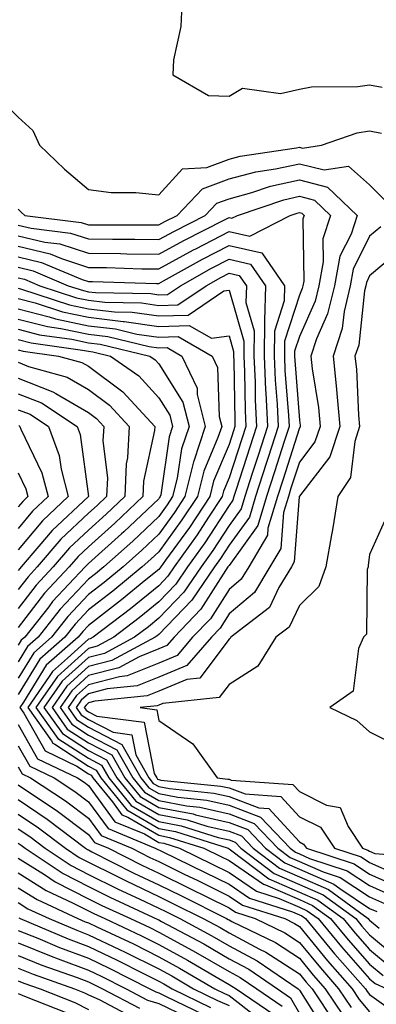
# Model space of a CAD drawing. Units: inches. Extents: x 1023923 to 1026563, y 7239818 to 7242458.
# Drawn here: x 1024138 to 1024189, y 7241230 to 7241370 of the extents above; entities that cross this region are included whole.
import ezdxf

# ---------------------------------------------------------------- set-up
doc = ezdxf.new("R2010")
doc.units = ezdxf.units.IN
doc.header["$MEASUREMENT"] = 0
doc.layers.add('Contour_10237239', color=7, linetype='Continuous', true_color=0x4262c2)

msp = doc.modelspace()

# ---------------------------------------------------------------- linework, layer by layer
at = {"layer": 'Contour_10237239'}
for points in [[(1024132.01, 7241371.92, 3051), (1024131.88, 7241368.09, 3051), (1024131.72, 7241365.59, 3051), (1024131.59, 7241361.92, 3051), (1024135.02, 7241358.89, 3051), (1024138.05, 7241355.89, 3051), (1024140.14, 7241354.01, 3051), (1024141.1, 7241351.92, 3051), (1024144.63, 7241348.49, 3051), (1024148.05, 7241345.58, 3051), (1024151.29, 7241345.15, 3051), (1024154.79, 7241345.18, 3051), (1024158.05, 7241344.85, 3051), (1024161.43, 7241348.55, 3051), (1024164.87, 7241348.73, 3051), (1024168.05, 7241349.9, 3051), (1024169.63, 7241350.33, 3051), (1024177.64, 7241351.5, 3051), (1024178.05, 7241351.6, 3051), (1024178.48, 7241351.48, 3051), (1024181.19, 7241351.92, 3051), (1024186.29, 7241353.67, 3051), (1024188.05, 7241353.93, 3051), (1024189.75, 7241353.61, 3051)], [(1024161.31, 7241371.92, 3052), (1024161.19, 7241368.77, 3052), (1024160.16, 7241364.03, 3052), (1024160.06, 7241361.92, 3052), (1024165.12, 7241358.98, 3052), (1024168.05, 7241358.88, 3052), (1024169.96, 7241360.01, 3052), (1024175.39, 7241359.26, 3052), (1024178.05, 7241359.85, 3052), (1024179.77, 7241360.2, 3052), (1024186.35, 7241360.23, 3052), (1024188.05, 7241360.47, 3052), (1024189.83, 7241360.14, 3052)], [(1024138.05, 7241342.78, 3050), (1024138.48, 7241342.36, 3050), (1024139.01, 7241341.92, 3050), (1024147.03, 7241340.91, 3050), (1024148.05, 7241340.58, 3050), (1024149.4, 7241340.57, 3050), (1024156.7, 7241340.58, 3050), (1024158.05, 7241340.56, 3050), (1024158.93, 7241341.04, 3050), (1024160.67, 7241341.92, 3050), (1024164.26, 7241345.7, 3050), (1024168.05, 7241347.1, 3050), (1024171.86, 7241348.11, 3050), (1024174.65, 7241348.52, 3050), (1024178.05, 7241349.27, 3050), (1024181.6, 7241348.38, 3050), (1024185.06, 7241348.93, 3050), (1024188.05, 7241346.25, 3050), (1024190.2, 7241344.06, 3050)], [(1024138.05, 7241340.52, 3049), (1024139.89, 7241340.09, 3049), (1024145.51, 7241339.38, 3049), (1024148.05, 7241338.57, 3049), (1024151.45, 7241338.52, 3049), (1024154.65, 7241338.52, 3049), (1024158.05, 7241338.47, 3049), (1024160.28, 7241339.69, 3049), (1024164.67, 7241341.92, 3049), (1024166.31, 7241343.65, 3049), (1024168.05, 7241344.28, 3049), (1024171.27, 7241345.15, 3049), (1024173.93, 7241346.05, 3049), (1024178.05, 7241346.96, 3049), (1024182.07, 7241345.93, 3049), (1024186.27, 7241341.92, 3049), (1024185.41, 7241339.27, 3049), (1024183.83, 7241336.13, 3049), (1024183.03, 7241331.92, 3049), (1024182.07, 7241327.9, 3049), (1024180.51, 7241324.38, 3049), (1024179.69, 7241321.92, 3049), (1024179.89, 7241320.08, 3049), (1024180.75, 7241314.61, 3049), (1024181, 7241311.92, 3049), (1024180.26, 7241309.71, 3049), (1024178.05, 7241306.84, 3049), (1024176.86, 7241303.11, 3049), (1024176.49, 7241301.92, 3049), (1024175.8, 7241299.67, 3049), (1024175.43, 7241294.55, 3049), (1024173.87, 7241291.92, 3049), (1024171.66, 7241288.31, 3049), (1024168.05, 7241285.25, 3049), (1024166.76, 7241283.22, 3049), (1024165.53, 7241281.92, 3049), (1024162.05, 7241277.92, 3049), (1024158.05, 7241276.26, 3049), (1024154.96, 7241275.02, 3049), (1024150.71, 7241274.59, 3049), (1024148.05, 7241273.89, 3049), (1024147.01, 7241272.96, 3049), (1024146.31, 7241271.92, 3049), (1024147.03, 7241270.89, 3049), (1024148.05, 7241270.24, 3049), (1024151.57, 7241268.41, 3049), (1024154.2, 7241268.07, 3049), (1024154.77, 7241265.21, 3049), (1024156.62, 7241261.92, 3049), (1024157.27, 7241261.14, 3049), (1024158.05, 7241260.69, 3049), (1024159.57, 7241260.41, 3049), (1024165.9, 7241259.77, 3049), (1024168.05, 7241259.26, 3049), (1024172.29, 7241257.67, 3049), (1024173.71, 7241257.57, 3049), (1024178.05, 7241252.82, 3049), (1024178.66, 7241252.52, 3049), (1024179.05, 7241251.92, 3049), (1024185.84, 7241249.71, 3049), (1024188.05, 7241248.25, 3049), (1024192.44, 7241246.31, 3049)], [(1024138.05, 7241339.03, 3048), (1024141.84, 7241338.12, 3048), (1024143.99, 7241337.86, 3048), (1024148.05, 7241336.55, 3048), (1024152.62, 7241336.48, 3048), (1024153.52, 7241336.46, 3048), (1024158.05, 7241336.39, 3048), (1024161.62, 7241338.35, 3048), (1024167.41, 7241341.27, 3048), (1024168.05, 7241341.61, 3048), (1024168.46, 7241341.51, 3048), (1024169.24, 7241341.92, 3048), (1024175.82, 7241344.15, 3048), (1024178.05, 7241344.64, 3048), (1024180.22, 7241344.09, 3048), (1024182.48, 7241341.92, 3048), (1024181.41, 7241338.57, 3048), (1024181.45, 7241335.32, 3048), (1024180.8, 7241331.92, 3048), (1024180.28, 7241329.7, 3048), (1024178.05, 7241324.71, 3048), (1024177.37, 7241322.6, 3048), (1024177.37, 7241321.92, 3048), (1024177.39, 7241321.26, 3048), (1024178.05, 7241312.78, 3048), (1024178.17, 7241312.04, 3048), (1024178.17, 7241311.92, 3048), (1024178.15, 7241311.82, 3048), (1024178.05, 7241311.71, 3048), (1024175.69, 7241304.28, 3048), (1024174.92, 7241301.92, 3048), (1024173.58, 7241297.46, 3048), (1024173.52, 7241296.46, 3048), (1024170.84, 7241291.92, 3048), (1024169.79, 7241290.19, 3048), (1024168.05, 7241288.73, 3048), (1024165.39, 7241284.57, 3048), (1024162.87, 7241281.92, 3048), (1024160.65, 7241279.33, 3048), (1024158.05, 7241278.26, 3048), (1024153.54, 7241276.43, 3048), (1024152.46, 7241276.32, 3048), (1024148.05, 7241275.18, 3048), (1024146.33, 7241273.63, 3048), (1024145.16, 7241271.92, 3048), (1024146.35, 7241270.23, 3048), (1024148.05, 7241269.14, 3048), (1024152.8, 7241266.67, 3048), (1024155.49, 7241261.92, 3048), (1024156.64, 7241260.51, 3048), (1024158.05, 7241259.69, 3048), (1024160.78, 7241259.19, 3048), (1024164.91, 7241258.78, 3048), (1024168.05, 7241258.03, 3048), (1024172.5, 7241256.36, 3048), (1024176.74, 7241251.92, 3048), (1024177.48, 7241251.35, 3048), (1024178.05, 7241251.11, 3048), (1024179.5, 7241250.47, 3048), (1024184.87, 7241248.73, 3048), (1024188.05, 7241246.63, 3048), (1024191.31, 7241245.18, 3048)], [(1024138.05, 7241337.54, 3047), (1024142.58, 7241336.45, 3047), (1024144.2, 7241335.77, 3047), (1024148.05, 7241334.53, 3047), (1024150.63, 7241334.5, 3047), (1024155.63, 7241334.34, 3047), (1024158.05, 7241334.3, 3047), (1024162.97, 7241337, 3047), (1024163.3, 7241337.16, 3047), (1024168.05, 7241339.63, 3047), (1024171.02, 7241338.94, 3047), (1024176.74, 7241341.92, 3047), (1024177.72, 7241342.25, 3047), (1024178.05, 7241342.33, 3047), (1024178.38, 7241342.24, 3047), (1024178.71, 7241341.92, 3047), (1024178.56, 7241341.42, 3047), (1024178.67, 7241332.55, 3047), (1024178.56, 7241331.92, 3047), (1024178.46, 7241331.51, 3047), (1024178.05, 7241330.58, 3047), (1024175.94, 7241324.03, 3047), (1024175.92, 7241321.92, 3047), (1024176, 7241319.88, 3047), (1024176.51, 7241313.46, 3047), (1024176.59, 7241311.92, 3047), (1024175.88, 7241309.76, 3047), (1024174.51, 7241305.46, 3047), (1024173.38, 7241301.92, 3047), (1024172.15, 7241297.83, 3047), (1024168.05, 7241292.15, 3047), (1024167.89, 7241291.92, 3047), (1024167.56, 7241291.42, 3047), (1024164.05, 7241285.92, 3047), (1024160.24, 7241281.92, 3047), (1024159.22, 7241280.75, 3047), (1024158.05, 7241280.26, 3047), (1024155.26, 7241279.14, 3047), (1024152.37, 7241277.59, 3047), (1024148.05, 7241276.47, 3047), (1024145.67, 7241274.31, 3047), (1024144.01, 7241271.92, 3047), (1024145.69, 7241269.56, 3047), (1024148.05, 7241268.02, 3047), (1024152.07, 7241265.93, 3047), (1024154.36, 7241261.92, 3047), (1024156.02, 7241259.89, 3047), (1024158.05, 7241258.71, 3047), (1024162.01, 7241257.96, 3047), (1024163.91, 7241257.77, 3047), (1024168.05, 7241256.8, 3047), (1024171.6, 7241255.46, 3047), (1024174.98, 7241251.92, 3047), (1024176.74, 7241250.6, 3047), (1024178.05, 7241250.03, 3047), (1024181.43, 7241248.55, 3047), (1024183.87, 7241247.75, 3047), (1024188.05, 7241245, 3047), (1024190.18, 7241244.06, 3047)], [(1024189.65, 7241340.31, 3050), (1024188.05, 7241338.95, 3050), (1024185.71, 7241334.25, 3050), (1024185.26, 7241331.92, 3050), (1024184.4, 7241328.27, 3050), (1024184.14, 7241325.84, 3050), (1024182.84, 7241321.92, 3050), (1024183.32, 7241317.2, 3050), (1024183.36, 7241316.61, 3050), (1024183.81, 7241311.92, 3050), (1024182.37, 7241307.6, 3050), (1024178.05, 7241301.98, 3050), (1024178.03, 7241301.94, 3050), (1024178.03, 7241301.92, 3050), (1024178.03, 7241301.89, 3050), (1024177.33, 7241292.63, 3050), (1024176.92, 7241291.92, 3050), (1024175.14, 7241289, 3050), (1024173.79, 7241286.18, 3050), (1024168.32, 7241281.92, 3050), (1024168.21, 7241281.75, 3050), (1024168.05, 7241281.65, 3050), (1024163.87, 7241276.1, 3050), (1024162.03, 7241275.9, 3050), (1024158.05, 7241274.25, 3050), (1024156.39, 7241273.59, 3050), (1024148.97, 7241272.84, 3050), (1024148.05, 7241272.59, 3050), (1024147.7, 7241272.27, 3050), (1024147.44, 7241271.92, 3050), (1024147.7, 7241271.57, 3050), (1024148.05, 7241271.34, 3050), (1024149.26, 7241270.71, 3050), (1024155.98, 7241269.85, 3050), (1024157.41, 7241262.56, 3050), (1024157.78, 7241261.92, 3050), (1024157.89, 7241261.76, 3050), (1024158.05, 7241261.68, 3050), (1024158.34, 7241261.62, 3050), (1024166.9, 7241260.77, 3050), (1024168.05, 7241260.5, 3050), (1024170.32, 7241259.64, 3050), (1024175.41, 7241259.29, 3050), (1024178.05, 7241256.41, 3050), (1024181.04, 7241254.91, 3050), (1024183.05, 7241251.92, 3050), (1024186.82, 7241250.69, 3050), (1024188.05, 7241249.88, 3050), (1024191.7, 7241248.27, 3050)], [(1024138.05, 7241336.04, 3046), (1024141.37, 7241335.24, 3046), (1024147.17, 7241332.79, 3046), (1024148.05, 7241332.51, 3046), (1024148.64, 7241332.51, 3046), (1024157.74, 7241332.22, 3046), (1024158.05, 7241332.22, 3046), (1024158.71, 7241332.59, 3046), (1024164.28, 7241335.7, 3046), (1024168.05, 7241337.65, 3046), (1024172.72, 7241336.58, 3046), (1024175.94, 7241331.92, 3046), (1024175.9, 7241329.77, 3046), (1024174.51, 7241325.46, 3046), (1024174.48, 7241321.92, 3046), (1024174.63, 7241318.49, 3046), (1024174.89, 7241315.08, 3046), (1024175.04, 7241311.92, 3046), (1024173.62, 7241307.5, 3046), (1024173.34, 7241306.63, 3046), (1024171.82, 7241301.92, 3046), (1024170.96, 7241299.02, 3046), (1024168.05, 7241295, 3046), (1024166.84, 7241293.12, 3046), (1024165.98, 7241291.92, 3046), (1024162.76, 7241287.22, 3046), (1024158.05, 7241282.31, 3046), (1024157.84, 7241282.13, 3046), (1024157.54, 7241281.92, 3046), (1024151.35, 7241278.62, 3046), (1024148.05, 7241277.76, 3046), (1024144.98, 7241274.99, 3046), (1024142.87, 7241271.92, 3046), (1024145.02, 7241268.88, 3046), (1024148.05, 7241266.92, 3046), (1024151.35, 7241265.21, 3046), (1024153.21, 7241261.92, 3046), (1024155.39, 7241259.26, 3046), (1024158.05, 7241257.72, 3046), (1024162.93, 7241256.8, 3046), (1024163.28, 7241256.69, 3046), (1024168.05, 7241255.57, 3046), (1024170.71, 7241254.58, 3046), (1024173.23, 7241251.92, 3046), (1024175.98, 7241249.85, 3046), (1024178.05, 7241248.95, 3046), (1024182.93, 7241246.8, 3046), (1024183.79, 7241246.18, 3046), (1024188.05, 7241243.37, 3046), (1024189.05, 7241242.93, 3046)], [(1024192.72, 7241337.26, 3051), (1024188.05, 7241333.31, 3051), (1024187.58, 7241332.38, 3051), (1024187.5, 7241331.92, 3051), (1024187.33, 7241331.2, 3051), (1024186.49, 7241323.48, 3051), (1024185.96, 7241321.92, 3051), (1024186.17, 7241320.04, 3051), (1024186.47, 7241313.49, 3051), (1024186.62, 7241311.92, 3051), (1024185.92, 7241309.78, 3051), (1024185.34, 7241304.64, 3051), (1024183.54, 7241301.92, 3051), (1024182.76, 7241297.2, 3051), (1024182.62, 7241296.49, 3051), (1024181.8, 7241291.92, 3051), (1024180.84, 7241289.13, 3051), (1024178.05, 7241286.46, 3051), (1024176.59, 7241283.38, 3051), (1024174.71, 7241281.92, 3051), (1024172.15, 7241277.83, 3051), (1024168.05, 7241275.23, 3051), (1024166.62, 7241273.35, 3051), (1024158.64, 7241272.5, 3051), (1024158.05, 7241272.26, 3051), (1024157.82, 7241272.16, 3051), (1024155.41, 7241271.92, 3051), (1024157.76, 7241271.62, 3051), (1024158.05, 7241270.08, 3051), (1024162.91, 7241266.78, 3051), (1024166.37, 7241261.92, 3051), (1024167.89, 7241261.76, 3051), (1024168.05, 7241261.73, 3051), (1024168.34, 7241261.62, 3051), (1024177.13, 7241261.01, 3051), (1024178.05, 7241260.01, 3051), (1024181.9, 7241258.07, 3051), (1024183.85, 7241257.73, 3051), (1024184.98, 7241255, 3051), (1024187.03, 7241251.92, 3051), (1024187.8, 7241251.67, 3051), (1024188.05, 7241251.51, 3051), (1024188.79, 7241251.18, 3051), (1024196.7, 7241250.58, 3051)], [(1024138.05, 7241334.54, 3045), (1024140.16, 7241334.04, 3045), (1024145.18, 7241331.92, 3045), (1024147.35, 7241331.22, 3045), (1024148.05, 7241331.06, 3045), (1024149.03, 7241330.95, 3045), (1024156.92, 7241330.8, 3045), (1024158.05, 7241330.63, 3045), (1024159.3, 7241330.67, 3045), (1024161.16, 7241331.92, 3045), (1024165.57, 7241334.39, 3045), (1024168.05, 7241335.68, 3045), (1024171.1, 7241334.98, 3045), (1024173.23, 7241331.92, 3045), (1024173.11, 7241326.99, 3045), (1024173.09, 7241326.89, 3045), (1024173.03, 7241321.92, 3045), (1024173.25, 7241317.12, 3045), (1024173.26, 7241316.7, 3045), (1024173.5, 7241311.92, 3045), (1024172.17, 7241307.79, 3045), (1024171.33, 7241305.21, 3045), (1024170.28, 7241301.92, 3045), (1024169.77, 7241300.21, 3045), (1024168.05, 7241297.84, 3045), (1024165.73, 7241294.24, 3045), (1024164.07, 7241291.92, 3045), (1024161.62, 7241288.36, 3045), (1024158.05, 7241284.63, 3045), (1024156.57, 7241283.41, 3045), (1024154.59, 7241281.92, 3045), (1024150.34, 7241279.64, 3045), (1024148.05, 7241279.05, 3045), (1024144.3, 7241275.67, 3045), (1024141.72, 7241271.92, 3045), (1024144.34, 7241268.22, 3045), (1024148.05, 7241265.82, 3045), (1024150.61, 7241264.49, 3045), (1024152.07, 7241261.92, 3045), (1024154.77, 7241258.64, 3045), (1024158.05, 7241256.72, 3045), (1024162.09, 7241255.96, 3045), (1024164.89, 7241255.07, 3045), (1024168.05, 7241254.33, 3045), (1024169.81, 7241253.68, 3045), (1024171.49, 7241251.92, 3045), (1024175.24, 7241249.1, 3045), (1024178.05, 7241247.87, 3045), (1024182.19, 7241246.05, 3045), (1024187.85, 7241241.92, 3045), (1024187.93, 7241241.81, 3045), (1024188.05, 7241241.69, 3045), (1024189.4, 7241240.57, 3045)], [(1024138.05, 7241333.04, 3044), (1024138.97, 7241332.83, 3044), (1024141.12, 7241331.92, 3044), (1024146.35, 7241330.21, 3044), (1024148.05, 7241329.85, 3044), (1024150.39, 7241329.58, 3044), (1024155.61, 7241329.48, 3044), (1024158.05, 7241329.12, 3044), (1024160.76, 7241329.21, 3044), (1024164.77, 7241331.92, 3044), (1024166.88, 7241333.09, 3044), (1024168.05, 7241333.71, 3044), (1024169.5, 7241333.37, 3044), (1024170.51, 7241331.92, 3044), (1024170.45, 7241329.52, 3044), (1024171.62, 7241325.49, 3044), (1024171.59, 7241321.92, 3044), (1024171.74, 7241318.23, 3044), (1024171.78, 7241315.66, 3044), (1024171.96, 7241311.92, 3044), (1024171.02, 7241308.95, 3044), (1024169.05, 7241302.92, 3044), (1024168.73, 7241301.92, 3044), (1024168.58, 7241301.4, 3044), (1024168.05, 7241300.68, 3044), (1024164.61, 7241295.36, 3044), (1024162.15, 7241291.92, 3044), (1024160.49, 7241289.49, 3044), (1024158.05, 7241286.95, 3044), (1024155.28, 7241284.69, 3044), (1024151.66, 7241281.92, 3044), (1024149.3, 7241280.67, 3044), (1024148.05, 7241280.34, 3044), (1024143.62, 7241276.34, 3044), (1024140.57, 7241271.92, 3044), (1024143.67, 7241267.55, 3044), (1024148.05, 7241264.71, 3044), (1024149.89, 7241263.76, 3044), (1024150.94, 7241261.92, 3044), (1024154.14, 7241258.01, 3044), (1024158.05, 7241255.74, 3044), (1024161.25, 7241255.13, 3044), (1024166.51, 7241253.46, 3044), (1024168.05, 7241253.1, 3044), (1024168.91, 7241252.78, 3044), (1024169.73, 7241251.92, 3044), (1024174.48, 7241248.35, 3044), (1024178.05, 7241246.78, 3044), (1024181.43, 7241245.3, 3044), (1024186.08, 7241241.92, 3044), (1024186.96, 7241240.84, 3044), (1024188.05, 7241239.61, 3044), (1024192.25, 7241236.12, 3044)], [(1024138.05, 7241331.56, 3043), (1024138.54, 7241331.43, 3043), (1024145.35, 7241329.21, 3043), (1024148.05, 7241328.64, 3043), (1024151.76, 7241328.21, 3043), (1024154.28, 7241328.16, 3043), (1024158.05, 7241327.61, 3043), (1024162.23, 7241327.75, 3043), (1024167.31, 7241331.18, 3043), (1024168.05, 7241331.29, 3043), (1024170.16, 7241324.03, 3043), (1024170.14, 7241321.92, 3043), (1024170.24, 7241319.74, 3043), (1024170.32, 7241314.19, 3043), (1024170.43, 7241311.92, 3043), (1024169.85, 7241310.12, 3043), (1024168.05, 7241304.6, 3043), (1024167.25, 7241302.71, 3043), (1024167.05, 7241301.92, 3043), (1024165.14, 7241299.01, 3043), (1024163.5, 7241296.47, 3043), (1024160.24, 7241291.92, 3043), (1024159.36, 7241290.62, 3043), (1024158.05, 7241289.26, 3043), (1024154.01, 7241285.96, 3043), (1024148.71, 7241281.92, 3043), (1024148.28, 7241281.7, 3043), (1024148.05, 7241281.64, 3043), (1024145.08, 7241278.94, 3043), (1024142.91, 7241277.06, 3043), (1024142.48, 7241276.36, 3043), (1024139.44, 7241271.92, 3043), (1024142.8, 7241267.18, 3043), (1024142.97, 7241266.85, 3043), (1024143.26, 7241266.71, 3043), (1024148.05, 7241263.61, 3043), (1024149.16, 7241263.03, 3043), (1024149.79, 7241261.92, 3043), (1024153.52, 7241257.39, 3043), (1024158.05, 7241254.74, 3043), (1024160.43, 7241254.29, 3043), (1024167.91, 7241251.92, 3043), (1024168.05, 7241251.85, 3043), (1024168.26, 7241251.71, 3043), (1024173.73, 7241247.59, 3043), (1024178.05, 7241245.7, 3043), (1024180.69, 7241244.55, 3043), (1024184.28, 7241241.92, 3043), (1024185.98, 7241239.86, 3043), (1024188.05, 7241237.52, 3043), (1024191.12, 7241234.98, 3043)], [(1024138.05, 7241330.09, 3042), (1024140.49, 7241329.47, 3042), (1024144.34, 7241328.22, 3042), (1024148.05, 7241327.43, 3042), (1024152.99, 7241326.85, 3042), (1024153.15, 7241326.81, 3042), (1024158.05, 7241326.1, 3042), (1024162.37, 7241326.25, 3042), (1024165.53, 7241324.44, 3042), (1024168.05, 7241324.78, 3042), (1024168.69, 7241322.56, 3042), (1024168.69, 7241321.92, 3042), (1024168.71, 7241321.26, 3042), (1024168.85, 7241312.72, 3042), (1024168.89, 7241311.92, 3042), (1024168.69, 7241311.29, 3042), (1024168.05, 7241309.33, 3042), (1024165.84, 7241304.13, 3042), (1024165.3, 7241301.92, 3042), (1024162.42, 7241297.55, 3042), (1024159.03, 7241292.91, 3042), (1024158.32, 7241291.92, 3042), (1024158.21, 7241291.75, 3042), (1024158.05, 7241291.58, 3042), (1024156.21, 7241290.08, 3042), (1024152.74, 7241287.23, 3042), (1024148.05, 7241283.62, 3042), (1024147.23, 7241282.75, 3042), (1024146.57, 7241281.92, 3042), (1024142.03, 7241277.94, 3042), (1024138.81, 7241272.68, 3042), (1024138.28, 7241271.92, 3042), (1024138.87, 7241271.11, 3042), (1024141.9, 7241265.76, 3042), (1024146.39, 7241263.59, 3042), (1024148.05, 7241262.51, 3042), (1024148.44, 7241262.31, 3042), (1024148.66, 7241261.92, 3042), (1024151.45, 7241258.52, 3042), (1024152.8, 7241256.68, 3042), (1024153.66, 7241256.32, 3042), (1024158.05, 7241253.76, 3042), (1024159.59, 7241253.46, 3042), (1024164.46, 7241251.92, 3042), (1024166.88, 7241250.75, 3042), (1024168.05, 7241250.16, 3042), (1024172.95, 7241246.82, 3042), (1024173.25, 7241246.72, 3042), (1024178.05, 7241244.63, 3042), (1024179.92, 7241243.8, 3042), (1024182.5, 7241241.92, 3042), (1024185, 7241238.88, 3042), (1024188.05, 7241235.43, 3042), (1024189.96, 7241233.83, 3042)], [(1024138.05, 7241328.64, 3041), (1024142.46, 7241327.51, 3041), (1024143.34, 7241327.22, 3041), (1024148.05, 7241326.23, 3041), (1024151.9, 7241325.77, 3041), (1024154.92, 7241325.05, 3041), (1024158.05, 7241324.6, 3041), (1024160.8, 7241324.68, 3041), (1024165.65, 7241321.92, 3041), (1024166.41, 7241320.29, 3041), (1024166.62, 7241313.34, 3041), (1024167, 7241311.92, 3041), (1024166.47, 7241310.34, 3041), (1024164.44, 7241305.53, 3041), (1024163.54, 7241301.92, 3041), (1024161.35, 7241298.61, 3041), (1024158.05, 7241294.07, 3041), (1024156.94, 7241293.02, 3041), (1024155.71, 7241291.92, 3041), (1024151.51, 7241288.47, 3041), (1024148.05, 7241285.81, 3041), (1024146.16, 7241283.81, 3041), (1024144.67, 7241281.92, 3041), (1024141.14, 7241278.82, 3041), (1024138.05, 7241273.77, 3041)], [(1024138.05, 7241327.17, 3040), (1024142.23, 7241326.11, 3040), (1024144.12, 7241325.85, 3040), (1024148.05, 7241325.02, 3040), (1024150.82, 7241324.68, 3040), (1024156.68, 7241323.29, 3040), (1024158.05, 7241323.08, 3040), (1024159.26, 7241323.12, 3040), (1024161.35, 7241321.92, 3040), (1024163.5, 7241317.36, 3040), (1024163.52, 7241316.45, 3040), (1024164.67, 7241311.92, 3040), (1024163.03, 7241306.95, 3040), (1024163.01, 7241306.89, 3040), (1024161.78, 7241301.92, 3040), (1024160.3, 7241299.67, 3040), (1024158.05, 7241296.59, 3040), (1024155.65, 7241294.31, 3040), (1024152.97, 7241291.92, 3040), (1024150.26, 7241289.7, 3040), (1024148.05, 7241288, 3040), (1024145.1, 7241284.87, 3040), (1024142.78, 7241281.92, 3040), (1024140.26, 7241279.71, 3040), (1024138.05, 7241276.11, 3040)], [(1024138.05, 7241325.72, 3039), (1024141.08, 7241324.95, 3039), (1024145.67, 7241324.31, 3039), (1024148.05, 7241323.8, 3039), (1024149.73, 7241323.6, 3039), (1024156.76, 7241321.92, 3039), (1024157.52, 7241321.39, 3039), (1024158.05, 7241320.82, 3039), (1024161.47, 7241315.35, 3039), (1024162.35, 7241311.92, 3039), (1024161.27, 7241308.7, 3039), (1024160.67, 7241304.54, 3039), (1024160.02, 7241301.92, 3039), (1024159.24, 7241300.74, 3039), (1024158.05, 7241299.11, 3039), (1024154.36, 7241295.61, 3039), (1024150.22, 7241291.92, 3039), (1024149.03, 7241290.94, 3039), (1024148.05, 7241290.19, 3039), (1024144.03, 7241285.93, 3039), (1024140.88, 7241281.92, 3039), (1024139.38, 7241280.6, 3039), (1024138.05, 7241278.44, 3039)], [(1024138.05, 7241324.25, 3038), (1024139.91, 7241323.79, 3038), (1024147.19, 7241322.77, 3038), (1024148.05, 7241322.59, 3038), (1024148.66, 7241322.53, 3038), (1024151.16, 7241321.92, 3038), (1024155.22, 7241319.09, 3038), (1024158.05, 7241315.99, 3038), (1024159.61, 7241313.49, 3038), (1024160.02, 7241311.92, 3038), (1024159.53, 7241310.45, 3038), (1024158.32, 7241302.19, 3038), (1024158.26, 7241301.92, 3038), (1024158.17, 7241301.79, 3038), (1024158.05, 7241301.63, 3038), (1024153.07, 7241296.9, 3038), (1024152.76, 7241296.63, 3038), (1024148.05, 7241292.42, 3038), (1024147.8, 7241292.17, 3038), (1024147.58, 7241291.92, 3038), (1024142.95, 7241287.01, 3038), (1024142.39, 7241286.25, 3038), (1024138.99, 7241281.92, 3038), (1024138.48, 7241281.49, 3038), (1024138.05, 7241280.78, 3038)], [(1024138.05, 7241322.8, 3037), (1024138.75, 7241322.62, 3037), (1024143.79, 7241321.92, 3037), (1024147.11, 7241320.99, 3037), (1024148.05, 7241320.46, 3037), (1024152.93, 7241316.81, 3037), (1024157.48, 7241311.92, 3037), (1024157.44, 7241311.32, 3037), (1024155.86, 7241304.1, 3037), (1024155.76, 7241301.92, 3037), (1024151.82, 7241298.16, 3037), (1024148.05, 7241294.79, 3037), (1024146.57, 7241293.4, 3037), (1024145.3, 7241291.92, 3037), (1024141.78, 7241288.18, 3037), (1024138.05, 7241283.3, 3037)], [(1024138.05, 7241321.03, 3036), (1024139.51, 7241320.45, 3036), (1024145.04, 7241318.91, 3036), (1024148.05, 7241317.17, 3036), (1024151.06, 7241314.93, 3036), (1024153.85, 7241311.92, 3036), (1024153.6, 7241307.46, 3036), (1024153.4, 7241306.57, 3036), (1024153.21, 7241301.92, 3036), (1024150.55, 7241299.41, 3036), (1024148.05, 7241297.17, 3036), (1024145.34, 7241294.63, 3036), (1024143.03, 7241291.92, 3036), (1024140.61, 7241289.35, 3036), (1024138.05, 7241286, 3036)], [(1024138.05, 7241318.79, 3035), (1024142.97, 7241316.84, 3035), (1024143.4, 7241316.57, 3035), (1024148.05, 7241313.89, 3035), (1024149.18, 7241313.05, 3035), (1024150.24, 7241311.92, 3035), (1024150.1, 7241309.86, 3035), (1024150.75, 7241304.61, 3035), (1024150.63, 7241301.92, 3035), (1024149.3, 7241300.67, 3035), (1024148.05, 7241299.55, 3035), (1024144.1, 7241295.86, 3035), (1024140.76, 7241291.92, 3035), (1024139.46, 7241290.52, 3035), (1024138.05, 7241288.7, 3035)], [(1024138.05, 7241316.54, 3034), (1024141.37, 7241315.24, 3034), (1024146.43, 7241311.92, 3034), (1024146.86, 7241310.74, 3034), (1024148.05, 7241301.92, 3034), (1024142.87, 7241297.11, 3034), (1024141, 7241294.87, 3034), (1024138.48, 7241291.92, 3034), (1024138.28, 7241291.7, 3034), (1024138.05, 7241291.4, 3034)], [(1024138.05, 7241314.29, 3033), (1024139.75, 7241313.63, 3033), (1024142.37, 7241311.92, 3033), (1024143.89, 7241307.77, 3033), (1024144.16, 7241305.81, 3033), (1024145.18, 7241301.92, 3033), (1024141.49, 7241298.48, 3033), (1024138.05, 7241294.37, 3033)], [(1024138.15, 7241312.02, 3032), (1024138.28, 7241311.92, 3032), (1024138.44, 7241311.54, 3032), (1024141.43, 7241305.3, 3032), (1024142.31, 7241301.92, 3032), (1024140.1, 7241299.87, 3032), (1024138.05, 7241297.41, 3032)], [(1024138.05, 7241305.32, 3031), (1024139.14, 7241303.02, 3031), (1024139.44, 7241301.92, 3031), (1024138.71, 7241301.25, 3031), (1024138.05, 7241300.45, 3031)], [(1024190.61, 7241299.36, 3052), (1024188.05, 7241293.69, 3052), (1024187.84, 7241292.13, 3052), (1024187.82, 7241291.92, 3052), (1024187.68, 7241291.55, 3052), (1024187.62, 7241282.35, 3052), (1024187.15, 7241281.92, 3052), (1024186.47, 7241280.34, 3052), (1024185.71, 7241274.26, 3052), (1024182.39, 7241271.92, 3052), (1024186.21, 7241270.07, 3052), (1024188.05, 7241268.48, 3052), (1024192.42, 7241266.3, 3052)], [(1024138.05, 7241269.53, 3041), (1024140.8, 7241264.66, 3041), (1024146.49, 7241261.92, 3041), (1024147.42, 7241261.3, 3041), (1024148.05, 7241260.84, 3041), (1024151.82, 7241255.7, 3041), (1024156.02, 7241253.95, 3041), (1024158.05, 7241252.76, 3041), (1024158.75, 7241252.63, 3041), (1024161, 7241251.92, 3041), (1024165.75, 7241249.63, 3041), (1024168.05, 7241248.48, 3041), (1024171.96, 7241245.82, 3041), (1024175.16, 7241244.8, 3041), (1024178.05, 7241243.54, 3041), (1024179.18, 7241243.04, 3041), (1024180.73, 7241241.92, 3041), (1024184.03, 7241237.9, 3041), (1024188.05, 7241233.34, 3041), (1024188.83, 7241232.69, 3041), (1024190.47, 7241231.92, 3041)], [(1024138.05, 7241266.51, 3040), (1024139.71, 7241263.58, 3040), (1024143.15, 7241261.92, 3040), (1024146.12, 7241259.98, 3040), (1024148.05, 7241258.52, 3040), (1024150.84, 7241254.71, 3040), (1024157.56, 7241251.92, 3040), (1024158.52, 7241251.44, 3040), (1024164.63, 7241248.49, 3040), (1024168.05, 7241246.8, 3040), (1024170.94, 7241244.82, 3040), (1024177.09, 7241242.88, 3040), (1024178.05, 7241242.46, 3040), (1024178.42, 7241242.29, 3040), (1024178.93, 7241241.92, 3040), (1024183.05, 7241236.92, 3040), (1024183.11, 7241236.87, 3040), (1024187.44, 7241231.92, 3040), (1024187.68, 7241231.56, 3040), (1024188.05, 7241231.12, 3040), (1024191, 7241228.97, 3040)], [(1024138.05, 7241263.49, 3039), (1024138.62, 7241262.49, 3039), (1024139.79, 7241261.92, 3039), (1024144.79, 7241258.66, 3039), (1024148.05, 7241256.22, 3039), (1024149.87, 7241253.74, 3039), (1024154.22, 7241251.92, 3039), (1024156.76, 7241250.63, 3039), (1024158.05, 7241250.03, 3039), (1024161.76, 7241248.21, 3039), (1024163.5, 7241247.37, 3039), (1024168.05, 7241245.11, 3039), (1024169.94, 7241243.81, 3039), (1024175.96, 7241241.92, 3039), (1024177.37, 7241241.24, 3039), (1024178.05, 7241240.8, 3039), (1024182.03, 7241235.91, 3039), (1024185.55, 7241231.92, 3039), (1024186.55, 7241230.42, 3039), (1024188.05, 7241228.66, 3039)], [(1024138.05, 7241260.92, 3038), (1024141.08, 7241258.9, 3038), (1024143.46, 7241257.33, 3038), (1024148.05, 7241253.9, 3038), (1024148.89, 7241252.76, 3038), (1024150.9, 7241251.92, 3038), (1024155.65, 7241249.51, 3038), (1024158.05, 7241248.37, 3038), (1024162.39, 7241246.26, 3038), (1024165.06, 7241244.92, 3038), (1024168.05, 7241243.43, 3038), (1024168.95, 7241242.82, 3038), (1024171.78, 7241241.92, 3038), (1024176, 7241239.88, 3038), (1024178.05, 7241238.54, 3038), (1024181.04, 7241234.9, 3038), (1024183.64, 7241231.92, 3038), (1024185.41, 7241229.28, 3038)], [(1024138.05, 7241258.85, 3037), (1024142.19, 7241256.07, 3037), (1024147.64, 7241251.92, 3037), (1024147.89, 7241251.75, 3037), (1024148.05, 7241251.68, 3037), (1024148.54, 7241251.42, 3037), (1024154.51, 7241248.38, 3037), (1024158.05, 7241246.71, 3037), (1024161.27, 7241245.14, 3037), (1024167.7, 7241241.92, 3037), (1024167.93, 7241241.8, 3037), (1024168.05, 7241241.73, 3037), (1024168.46, 7241241.51, 3037), (1024174.65, 7241238.51, 3037), (1024178.05, 7241236.3, 3037), (1024180.02, 7241233.89, 3037), (1024181.74, 7241231.92, 3037), (1024184.28, 7241228.15, 3037)], [(1024138.05, 7241256.77, 3036), (1024140.96, 7241254.83, 3036), (1024144.77, 7241251.92, 3036), (1024146.74, 7241250.61, 3036), (1024148.05, 7241249.94, 3036), (1024151.98, 7241247.98, 3036), (1024153.4, 7241247.27, 3036), (1024158.05, 7241245.05, 3036), (1024160.16, 7241244.03, 3036), (1024164.38, 7241241.92, 3036), (1024166.76, 7241240.63, 3036), (1024168.05, 7241239.89, 3036), (1024172.39, 7241237.58, 3036), (1024173.28, 7241237.15, 3036), (1024178.05, 7241234.05, 3036), (1024179.01, 7241232.88, 3036), (1024179.85, 7241231.92, 3036), (1024183.15, 7241227.01, 3036)], [(1024138.05, 7241254.7, 3035), (1024139.71, 7241253.58, 3035), (1024141.9, 7241251.92, 3035), (1024145.59, 7241249.47, 3035), (1024148.05, 7241248.21, 3035), (1024152.25, 7241246.12, 3035), (1024155.24, 7241244.74, 3035), (1024158.05, 7241243.4, 3035), (1024159.05, 7241242.92, 3035), (1024161.04, 7241241.92, 3035), (1024165.61, 7241239.47, 3035), (1024168.05, 7241238.05, 3035), (1024172.05, 7241235.92, 3035), (1024177.89, 7241231.92, 3035), (1024177.99, 7241231.86, 3035), (1024178.05, 7241231.74, 3035), (1024181.86, 7241225.74, 3035)], [(1024138.05, 7241252.63, 3034), (1024138.48, 7241252.34, 3034), (1024139.03, 7241251.92, 3034), (1024144.46, 7241248.33, 3034), (1024148.05, 7241246.48, 3034), (1024151.1, 7241244.97, 3034), (1024157.93, 7241241.79, 3034), (1024158.05, 7241241.73, 3034), (1024158.46, 7241241.51, 3034), (1024164.44, 7241238.31, 3034), (1024168.05, 7241236.22, 3034), (1024170.86, 7241234.72, 3034), (1024174.94, 7241231.92, 3034), (1024176.8, 7241230.67, 3034), (1024178.05, 7241228.43, 3034)], [(1024138.05, 7241250.52, 3033), (1024141.78, 7241248.2, 3033), (1024143.3, 7241247.17, 3033), (1024148.05, 7241244.75, 3033), (1024149.94, 7241243.8, 3033), (1024154.01, 7241241.92, 3033), (1024156.76, 7241240.63, 3033), (1024158.05, 7241240, 3033), (1024162.33, 7241237.65, 3033), (1024163.26, 7241237.14, 3033), (1024168.05, 7241234.38, 3033), (1024169.65, 7241233.52, 3033), (1024172, 7241231.92, 3033), (1024175.61, 7241229.48, 3033)], [(1024138.05, 7241248.41, 3032), (1024142.03, 7241245.91, 3032), (1024145.8, 7241244.18, 3032), (1024148.05, 7241243.01, 3032), (1024148.79, 7241242.65, 3032), (1024150.37, 7241241.92, 3032), (1024155.59, 7241239.47, 3032), (1024158.05, 7241238.25, 3032), (1024162.13, 7241236.01, 3032), (1024166.59, 7241233.38, 3032), (1024168.05, 7241232.54, 3032), (1024168.46, 7241232.32, 3032), (1024169.05, 7241231.92, 3032), (1024174.42, 7241228.29, 3032)], [(1024138.05, 7241246.3, 3031), (1024140.75, 7241244.62, 3031), (1024146.55, 7241241.92, 3031), (1024147.6, 7241241.47, 3031), (1024148.05, 7241241.3, 3031), (1024149.22, 7241240.75, 3031), (1024154.44, 7241238.31, 3031), (1024158.05, 7241236.5, 3031), (1024161.02, 7241234.88, 3031), (1024166.04, 7241231.92, 3031), (1024167.39, 7241231.27, 3031), (1024168.05, 7241230.97, 3031), (1024172.15, 7241227.82, 3031)], [(1024138.05, 7241244.19, 3030), (1024139.44, 7241243.31, 3030), (1024142.44, 7241241.92, 3030), (1024146.39, 7241240.26, 3030), (1024148.05, 7241239.63, 3030), (1024152.44, 7241237.53, 3030), (1024153.26, 7241237.13, 3030), (1024158.05, 7241234.76, 3030), (1024159.89, 7241233.76, 3030), (1024162.99, 7241231.92, 3030), (1024166.39, 7241230.27, 3030), (1024168.05, 7241229.54, 3030)], [(1024138.15, 7241242.01, 3029), (1024138.34, 7241241.92, 3029), (1024145.16, 7241239.04, 3029), (1024148.05, 7241237.96, 3029), (1024152.13, 7241236, 3029), (1024155.86, 7241234.11, 3029), (1024158.05, 7241233.01, 3029), (1024158.75, 7241232.63, 3029), (1024159.96, 7241231.92, 3029), (1024165.39, 7241229.27, 3029)], [(1024138.05, 7241240.25, 3028), (1024140.84, 7241239.13, 3028), (1024143.95, 7241237.82, 3028), (1024148.05, 7241236.28, 3028), (1024151, 7241234.86, 3028), (1024156.8, 7241231.92, 3028), (1024157.62, 7241231.49, 3028), (1024158.05, 7241231.35, 3028), (1024159.12, 7241230.86, 3028), (1024164.42, 7241228.28, 3028)], [(1024138.05, 7241238.45, 3027), (1024142.72, 7241236.58, 3027), (1024143.75, 7241236.21, 3027), (1024148.05, 7241234.6, 3027), (1024149.87, 7241233.73, 3027), (1024153.42, 7241231.92, 3027), (1024156.47, 7241230.34, 3027), (1024158.05, 7241229.83, 3027), (1024162, 7241227.97, 3027)], [(1024138.05, 7241236.67, 3026), (1024141.43, 7241235.3, 3026), (1024146.45, 7241233.52, 3026), (1024148.05, 7241232.92, 3026), (1024148.73, 7241232.59, 3026), (1024150.06, 7241231.92, 3026), (1024155.32, 7241229.18, 3026)], [(1024138.05, 7241234.87, 3025), (1024140.16, 7241234.02, 3025), (1024146.08, 7241231.92, 3025), (1024147.48, 7241231.36, 3025), (1024148.05, 7241231.08, 3025), (1024149.55, 7241230.43, 3025), (1024154.14, 7241228.02, 3025)], [(1024138.05, 7241233.07, 3024), (1024138.87, 7241232.74, 3024), (1024141.19, 7241231.92, 3024), (1024146.12, 7241229.98, 3024), (1024148.05, 7241228.99, 3024)], [(1024138.05, 7241231.28, 3023), (1024139.18, 7241230.79, 3023), (1024144.73, 7241228.6, 3023)]]:
    msp.add_polyline3d(points, dxfattribs=at)

doc.saveas('drawing.dxf')
